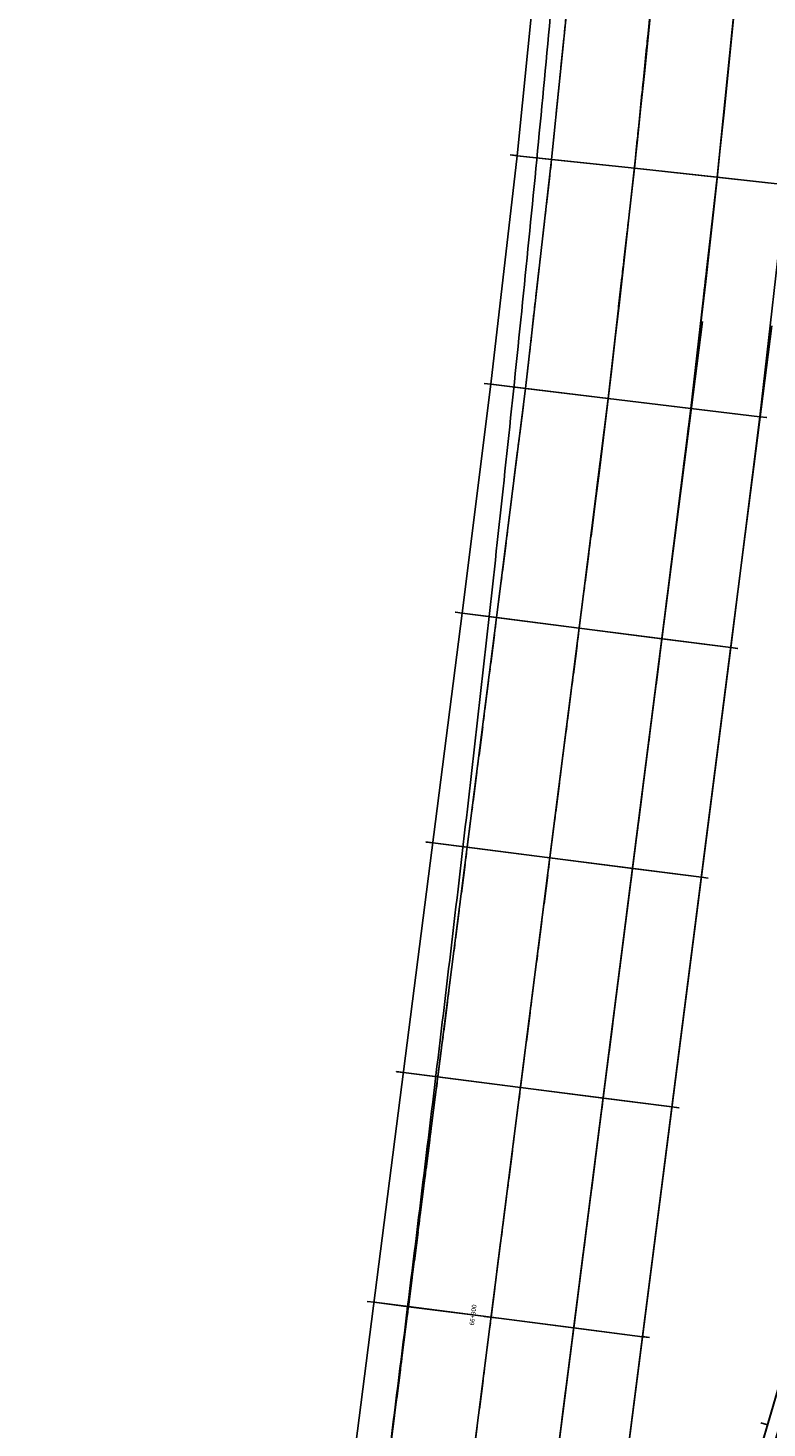
# Model space of a CAD drawing. Units: metres. Extents: x 304705 to 391068, y 8661297 to 8715362.
# Drawn here: x 348057 to 348088, y 8672573 to 8672633 of the extents above; entities that cross this region are included whole.
import ezdxf

# ---------------------------------------------------------------- set-up
doc = ezdxf.new("R2010")
doc.units = ezdxf.units.M
doc.linetypes.add('CENTER', pattern=[2, 1.25, -0.25, 0.25, -0.25])
for name, color, linetype in [('04_ALI', 7, 'Continuous'), ('BORDE DER-DER', 2, 'Continuous'), ('BORDE DER-IZQ', 3, 'Continuous'), ('C-ROAD-CORR', 5, 'Continuous'), ('C-ROAD-STAN-MAJR', 11, 'Continuous'), ('C-ROAD-STAN-MINR', 11, 'Continuous'), ('C-TOPO-FEAT', 94, 'Continuous'), ('V-CTRL-NODE-KNOW', 92, 'Continuous')]:
    doc.layers.add(name, color=color, linetype=linetype)
doc.styles.add('DATOS-02', font='romand.shx')

# ---------------------------------------------------------------- blocks, each defined once
blk = doc.blocks.new('AeccTickLine')
blk.add_line((0, -0.5), (0, 0.5))

msp = doc.modelspace()

# ---------------------------------------------------------------- linework, layer by layer
at = {"layer": '04_ALI', "color": 1, "linetype": 'Continuous', "lineweight": -3}
msp.add_line((347812.087, 8670512.6), (348080.846, 8672611.456), dxfattribs=at)
msp.add_arc((347287.326, 8672713.067), 800, 352.702966, 5.872767, dxfattribs=at)
at = {"layer": 'BORDE DER-DER', "linetype": 'Continuous', "lineweight": -3, "ltscale": 0.3}
msp.add_lwpolyline([(347990.531, 8673730.32), (348086.708, 8672795.291, -0.057527), (348084.417, 8672610.999), (347815.658, 8670512.143, -0.049596), (347788.837, 8670395.741), (347718.748, 8670188.129, -0.074098), (347637.612, 8670029.78), (347350.33, 8669628.589, 0.000583), (347342.453, 8669617.561, 0.002622), (347334.653, 8669606.479, 0.004371), (347327.009, 8669595.289, 0.006119), (347319.602, 8669583.94, 0.007867), (347312.515, 8669572.39, 0.009615), (347305.836, 8669560.599, 0.011364), (347299.657, 8669548.538, 0.013112), (347294.077, 8669536.19, 0.014861), (347289.196, 8669523.55, 0.011712), (347286.278, 8669514.624, 0.011712), (347283.768, 8669505.575, 0.014861), (347280.837, 8669492.346, 0.013112), (347278.651, 8669478.973, 0.011364), (347277.122, 8669465.508, 0.009615), (347276.158, 8669451.991, 0.007867), (347275.668, 8669438.449, 0.006119)], format="xyb", dxfattribs=at)
at = {"layer": 'BORDE DER-IZQ', "linetype": 'Continuous', "lineweight": -3, "ltscale": 0.3}
msp.add_lwpolyline([(347816.476, 8670575.22), (348069.427, 8672550.622, 0.000129), (348070.994, 8672562.883, 0.000583), (348072.542, 8672575.147, 0.000971), (348074.052, 8672587.415, 0.001359), (348075.504, 8672599.69, 0.001748), (348076.88, 8672611.974, 0.002136), (348078.161, 8672624.268, 0.002525), (348079.327, 8672636.574, 0.002913), (348080.359, 8672648.891, 0.003301), (348081.238, 8672661.221, 0.003755), (348081.944, 8672673.561, 0.018625), (348082.681, 8672732.809, 0.003755), (348082.281, 8672745.163, 0.003301), (348081.709, 8672757.511, 0.002913), (348080.983, 8672769.85, 0.002525), (348080.124, 8672782.181, 0.002136), (348079.149, 8672794.503, 0.001748), (348078.079, 8672806.817, 0.001359), (348076.932, 8672819.125, 0.000971), (348075.727, 8672831.427, 0.000583), (348074.485, 8672843.725, 0.000129), (348073.223, 8672856.021), (347980.285, 8673759.564)], format="xyb", dxfattribs=at)
at = {"layer": 'C-ROAD-CORR', "color": 5, "linetype": 'Continuous', "lineweight": -3}
for p, q in [((348078.023, 8672537.439), (348117.632, 8672672.552)), ((348077.651, 8672627.904), (348078.653, 8672637.79)), ((348079.142, 8672627.743), (348080.147, 8672637.647)), ((348086.3, 8672626.972), (348087.314, 8672636.966)), ((348076.524, 8672618.032), (348077.651, 8672627.904)), ((348078.014, 8672617.853), (348079.142, 8672627.743)), ((348085.162, 8672616.992), (348086.3, 8672626.972)), ((348088.14, 8672616.633), (348089.283, 8672626.651)), ((348075.281, 8672608.148), (348076.524, 8672618.032)), ((348076.769, 8672607.958), (348078.014, 8672617.853)), ((348083.911, 8672607.043), (348085.162, 8672616.992)), ((348086.887, 8672606.662), (348088.14, 8672616.633)), ((348007.964, 8672082.441), (348075.281, 8672608.148)), ((348009.452, 8672082.25), (348076.769, 8672607.958)), ((348016.594, 8672081.336), (348083.911, 8672607.043)), ((348019.569, 8672080.955), (348086.887, 8672606.662))]:
    msp.add_line(p, q, dxfattribs=at)
at = {"layer": 'C-ROAD-CORR', "color": 160, "linetype": 'Continuous', "lineweight": -3}
for p, q in [((348078.023, 8672537.439), (348117.632, 8672672.552)), ((348077.651, 8672627.904), (348078.653, 8672637.79)), ((348079.142, 8672627.743), (348080.147, 8672637.647)), ((348086.3, 8672626.972), (348087.314, 8672636.966)), ((348076.524, 8672618.032), (348077.651, 8672627.904)), ((348078.014, 8672617.853), (348079.142, 8672627.743)), ((348085.162, 8672616.992), (348086.3, 8672626.972)), ((348088.14, 8672616.633), (348089.283, 8672626.651)), ((348075.281, 8672608.148), (348076.524, 8672618.032)), ((348076.769, 8672607.958), (348078.014, 8672617.853)), ((348083.911, 8672607.043), (348085.162, 8672616.992)), ((348086.887, 8672606.662), (348088.14, 8672616.633)), ((348007.964, 8672082.441), (348075.281, 8672608.148)), ((348009.452, 8672082.25), (348076.769, 8672607.958)), ((348016.594, 8672081.336), (348083.911, 8672607.043)), ((348019.569, 8672080.955), (348086.887, 8672606.662))]:
    msp.add_line(p, q, dxfattribs=at)
at = {"layer": 'C-ROAD-CORR', "color": 150, "linetype": 'CENTER', "lineweight": -3}
for p, q in [((348079.142, 8672627.743), (348080.147, 8672637.647)), ((348082.721, 8672627.358), (348083.73, 8672637.307)), ((348086.3, 8672626.972), (348087.314, 8672636.966)), ((348078.014, 8672617.853), (348079.142, 8672627.743)), ((348081.588, 8672617.422), (348082.721, 8672627.358)), ((348085.162, 8672616.992), (348086.3, 8672626.972)), ((348076.769, 8672607.958), (348078.014, 8672617.853)), ((348080.34, 8672607.5), (348081.588, 8672617.422)), ((348083.911, 8672607.043), (348085.162, 8672616.992)), ((348009.452, 8672082.25), (348076.769, 8672607.958)), ((348013.023, 8672081.793), (348080.34, 8672607.5)), ((348016.594, 8672081.336), (348083.911, 8672607.043))]:
    msp.add_line(p, q, dxfattribs=at)
at = {"layer": 'C-ROAD-CORR', "color": 11, "linetype": 'Continuous', "lineweight": -3}
for p, q in [((348077.352, 8672627.936, 3041.112), (348077.349, 8672627.937, 3040.812)), ((348077.349, 8672627.937, 3040.812), (348077.352, 8672627.936, 3004.693)), ((348077.651, 8672627.904, 3041.112), (348077.352, 8672627.936, 3041.112)), ((348079.143, 8672627.743, 3040.682), (348077.65, 8672627.904, 3040.712)), ((348077.651, 8672627.904, 3040.812), (348077.65, 8672627.904, 3040.712)), ((348077.65, 8672627.904, 3040.712), (348077.651, 8672627.904, 3040.512)), ((348077.653, 8672627.904, 3040.312), (348077.651, 8672627.904, 3040.512)), ((348077.654, 8672627.904, 3040.812), (348077.651, 8672627.904, 3041.112)), ((348079.142, 8672627.743, 3040.482), (348079.14, 8672627.744, 3040.282)), ((348082.722, 8672627.358, 3040.61), (348079.141, 8672627.743, 3040.682)), ((348079.142, 8672627.743, 3040.782), (348079.141, 8672627.743, 3040.682)), ((348079.141, 8672627.743, 3040.682), (348079.142, 8672627.743, 3040.482)), ((348079.144, 8672627.743, 3040.282), (348079.142, 8672627.743, 3040.482)), ((348079.143, 8672627.743, 3040.682), (348079.142, 8672627.743, 3040.782)), ((348079.142, 8672627.743, 3040.482), (348079.143, 8672627.743, 3040.682)), ((348082.719, 8672627.358, 3040.21), (348082.721, 8672627.358, 3040.41)), ((348082.722, 8672627.358, 3040.61), (348082.721, 8672627.358, 3040.71)), ((348082.721, 8672627.358, 3040.41), (348082.722, 8672627.358, 3040.61)), ((348082.722, 8672627.358, 3040.61), (348086.299, 8672626.972, 3040.538)), ((348086.3, 8672626.972, 3040.338), (348086.298, 8672626.972, 3040.138)), ((348086.3, 8672626.972, 3040.638), (348086.299, 8672626.972, 3040.538)), ((348086.299, 8672626.972, 3040.538), (348086.3, 8672626.972, 3040.338)), ((348086.302, 8672626.972, 3040.138), (348086.3, 8672626.972, 3040.338)), ((348086.301, 8672626.972, 3040.538), (348086.3, 8672626.972, 3040.638)), ((348086.3, 8672626.972, 3040.338), (348086.301, 8672626.972, 3040.538)), ((348086.301, 8672626.972, 3040.538), (348089.282, 8672626.651, 3040.478)), ((348076.226, 8672618.068, 3040.578), (348076.223, 8672618.068, 3040.278)), ((348076.223, 8672618.068, 3040.278), (348076.226, 8672618.068, 2993.35)), ((348076.524, 8672618.032, 3040.578), (348076.226, 8672618.068, 3040.578)), ((348078.015, 8672617.852, 3040.148), (348076.523, 8672618.032, 3040.178)), ((348076.524, 8672618.032, 3040.278), (348076.523, 8672618.032, 3040.178)), ((348076.523, 8672618.032, 3040.178), (348076.524, 8672618.032, 3039.978)), ((348076.526, 8672618.032, 3039.778), (348076.524, 8672618.032, 3039.978)), ((348076.527, 8672618.032, 3040.278), (348076.524, 8672618.032, 3040.578)), ((348078.014, 8672617.853, 3039.948), (348078.012, 8672617.853, 3039.748)), ((348081.589, 8672617.422, 3040.076), (348078.013, 8672617.853, 3040.148)), ((348078.014, 8672617.853, 3040.248), (348078.013, 8672617.853, 3040.148)), ((348078.013, 8672617.853, 3040.148), (348078.014, 8672617.853, 3039.948)), ((348078.016, 8672617.852, 3039.748), (348078.014, 8672617.853, 3039.948)), ((348078.015, 8672617.852, 3040.148), (348078.014, 8672617.853, 3040.248)), ((348078.014, 8672617.853, 3039.948), (348078.015, 8672617.852, 3040.148)), ((348081.586, 8672617.422, 3039.676), (348081.588, 8672617.422, 3039.876)), ((348081.589, 8672617.422, 3040.076), (348081.588, 8672617.422, 3040.176)), ((348081.588, 8672617.422, 3039.876), (348081.589, 8672617.422, 3040.076)), ((348081.589, 8672617.422, 3040.076), (348085.161, 8672616.992, 3040.004)), ((348085.162, 8672616.992, 3039.804), (348085.16, 8672616.992, 3039.604)), ((348085.162, 8672616.992, 3040.104), (348085.161, 8672616.992, 3040.004)), ((348085.161, 8672616.992, 3040.004), (348085.162, 8672616.992, 3039.804)), ((348085.164, 8672616.992, 3039.604), (348085.162, 8672616.992, 3039.804)), ((348085.163, 8672616.992, 3040.004), (348085.162, 8672616.992, 3040.104)), ((348085.162, 8672616.992, 3039.804), (348085.163, 8672616.992, 3040.004)), ((348085.163, 8672616.992, 3040.004), (348088.139, 8672616.633, 3039.944)), ((348088.14, 8672616.633, 3040.044), (348088.139, 8672616.633, 3039.944)), ((348088.139, 8672616.633, 3039.944), (348088.14, 8672616.633, 3039.744)), ((348088.142, 8672616.633, 3039.544), (348088.14, 8672616.633, 3039.744)), ((348088.143, 8672616.633, 3040.044), (348088.14, 8672616.633, 3040.344)), ((348088.14, 8672616.633, 3040.344), (348088.438, 8672616.597, 3040.344)), ((348088.438, 8672616.597, 3040.344), (348088.435, 8672616.598, 3040.044)), ((348088.435, 8672616.598, 3040.044), (348088.438, 8672616.597, 2982.037)), ((348074.984, 8672608.186, 3040.045), (348074.981, 8672608.187, 3039.745)), ((348074.981, 8672608.187, 3039.745), (348074.984, 8672608.186, 2985.044)), ((348075.281, 8672608.148, 3040.045), (348074.984, 8672608.186, 3040.045)), ((348076.77, 8672607.957, 3039.615), (348075.28, 8672608.148, 3039.645)), ((348075.281, 8672608.148, 3039.745), (348075.28, 8672608.148, 3039.645)), ((348075.28, 8672608.148, 3039.645), (348075.281, 8672608.148, 3039.445)), ((348075.283, 8672608.148, 3039.245), (348075.281, 8672608.148, 3039.445)), ((348075.284, 8672608.148, 3039.745), (348075.281, 8672608.148, 3040.045)), ((348076.769, 8672607.958, 3039.415), (348076.767, 8672607.958, 3039.215)), ((348080.341, 8672607.5, 3039.543), (348076.768, 8672607.958, 3039.615)), ((348076.769, 8672607.958, 3039.715), (348076.768, 8672607.958, 3039.615)), ((348076.768, 8672607.958, 3039.615), (348076.769, 8672607.958, 3039.415)), ((348076.771, 8672607.957, 3039.215), (348076.769, 8672607.958, 3039.415)), ((348076.77, 8672607.957, 3039.615), (348076.769, 8672607.958, 3039.715)), ((348076.769, 8672607.958, 3039.415), (348076.77, 8672607.957, 3039.615)), ((348080.338, 8672607.501, 3039.143), (348080.34, 8672607.5, 3039.343)), ((348080.341, 8672607.5, 3039.543), (348080.34, 8672607.5, 3039.643)), ((348080.34, 8672607.5, 3039.343), (348080.341, 8672607.5, 3039.543)), ((348080.341, 8672607.5, 3039.543), (348083.91, 8672607.043, 3039.471)), ((348083.911, 8672607.043, 3039.271), (348083.909, 8672607.043, 3039.071)), ((348083.911, 8672607.043, 3039.571), (348083.91, 8672607.043, 3039.471)), ((348083.91, 8672607.043, 3039.471), (348083.911, 8672607.043, 3039.271)), ((348083.913, 8672607.043, 3039.071), (348083.911, 8672607.043, 3039.271)), ((348083.912, 8672607.043, 3039.471), (348083.911, 8672607.043, 3039.571)), ((348083.911, 8672607.043, 3039.271), (348083.912, 8672607.043, 3039.471)), ((348083.912, 8672607.043, 3039.471), (348086.886, 8672606.662, 3039.411)), ((348086.887, 8672606.662, 3039.511), (348086.886, 8672606.662, 3039.411)), ((348086.886, 8672606.662, 3039.411), (348086.887, 8672606.662, 3039.211)), ((348086.889, 8672606.662, 3039.011), (348086.887, 8672606.662, 3039.211)), ((348086.89, 8672606.662, 3039.511), (348086.887, 8672606.662, 3039.811)), ((348086.887, 8672606.662, 3039.811), (348087.184, 8672606.624, 3039.811)), ((348087.184, 8672606.624, 3039.811), (348087.181, 8672606.624, 3039.511)), ((348087.181, 8672606.624, 3039.511), (348087.184, 8672606.624, 2967.273)), ((348073.714, 8672598.267, 3039.511), (348073.711, 8672598.268, 3039.211)), ((348073.711, 8672598.268, 3039.211), (348073.714, 8672598.267, 2967.568)), ((348074.011, 8672598.229, 3039.511), (348073.714, 8672598.267, 3039.511)), ((348075.5, 8672598.038, 3039.081), (348074.01, 8672598.229, 3039.111)), ((348074.011, 8672598.229, 3039.211), (348074.01, 8672598.229, 3039.111)), ((348074.01, 8672598.229, 3039.111), (348074.011, 8672598.229, 3038.911)), ((348074.013, 8672598.229, 3038.711), (348074.011, 8672598.229, 3038.911)), ((348074.014, 8672598.229, 3039.211), (348074.011, 8672598.229, 3039.511)), ((348075.499, 8672598.039, 3038.881), (348075.497, 8672598.039, 3038.681)), ((348079.071, 8672597.581, 3039.009), (348075.498, 8672598.039, 3039.081)), ((348075.499, 8672598.039, 3039.181), (348075.498, 8672598.039, 3039.081)), ((348075.498, 8672598.039, 3039.081), (348075.499, 8672598.039, 3038.881)), ((348075.501, 8672598.038, 3038.681), (348075.499, 8672598.039, 3038.881)), ((348075.5, 8672598.038, 3039.081), (348075.499, 8672598.039, 3039.181)), ((348075.499, 8672598.039, 3038.881), (348075.5, 8672598.038, 3039.081)), ((348079.068, 8672597.582, 3038.609), (348079.07, 8672597.581, 3038.809)), ((348079.071, 8672597.581, 3039.009), (348079.07, 8672597.581, 3039.109)), ((348079.07, 8672597.581, 3038.809), (348079.071, 8672597.581, 3039.009)), ((348079.071, 8672597.581, 3039.009), (348082.64, 8672597.124, 3038.937)), ((348082.641, 8672597.124, 3038.737), (348082.639, 8672597.124, 3038.537)), ((348082.641, 8672597.124, 3039.037), (348082.64, 8672597.124, 3038.937)), ((348082.64, 8672597.124, 3038.937), (348082.641, 8672597.124, 3038.737)), ((348082.643, 8672597.124, 3038.537), (348082.641, 8672597.124, 3038.737)), ((348082.642, 8672597.124, 3038.937), (348082.641, 8672597.124, 3039.037)), ((348082.641, 8672597.124, 3038.737), (348082.642, 8672597.124, 3038.937)), ((348082.642, 8672597.124, 3038.937), (348085.615, 8672596.743, 3038.877)), ((348085.616, 8672596.743, 3038.977), (348085.615, 8672596.743, 3038.877)), ((348085.615, 8672596.743, 3038.877), (348085.616, 8672596.743, 3038.677)), ((348085.618, 8672596.743, 3038.477), (348085.616, 8672596.743, 3038.677)), ((348085.619, 8672596.743, 3038.977), (348085.616, 8672596.743, 3039.277)), ((348085.616, 8672596.743, 3039.277), (348085.914, 8672596.705, 3039.277)), ((348085.914, 8672596.705, 3039.277), (348085.911, 8672596.705, 3038.977)), ((348085.911, 8672596.705, 3038.977), (348085.914, 8672596.705, 2958.484)), ((348072.443, 8672588.348, 3038.977), (348072.44, 8672588.349, 3038.677)), ((348072.44, 8672588.349, 3038.677), (348072.443, 8672588.348, 2954.446)), ((348072.741, 8672588.31, 3038.977), (348072.443, 8672588.348, 3038.977)), ((348074.23, 8672588.119, 3038.547), (348072.74, 8672588.31, 3038.577)), ((348072.741, 8672588.31, 3038.677), (348072.74, 8672588.31, 3038.577)), ((348072.74, 8672588.31, 3038.577), (348072.741, 8672588.31, 3038.377)), ((348072.743, 8672588.31, 3038.177), (348072.741, 8672588.31, 3038.377)), ((348072.744, 8672588.31, 3038.677), (348072.741, 8672588.31, 3038.977)), ((348074.229, 8672588.12, 3038.347), (348074.227, 8672588.12, 3038.147)), ((348077.801, 8672587.662, 3038.475), (348074.228, 8672588.12, 3038.547)), ((348074.229, 8672588.12, 3038.647), (348074.228, 8672588.12, 3038.547)), ((348074.228, 8672588.12, 3038.547), (348074.229, 8672588.12, 3038.347)), ((348074.231, 8672588.119, 3038.147), (348074.229, 8672588.12, 3038.347)), ((348074.23, 8672588.119, 3038.547), (348074.229, 8672588.12, 3038.647)), ((348074.229, 8672588.12, 3038.347), (348074.23, 8672588.119, 3038.547)), ((348077.798, 8672587.663, 3038.075), (348077.8, 8672587.662, 3038.275)), ((348077.801, 8672587.662, 3038.475), (348077.8, 8672587.662, 3038.575)), ((348077.8, 8672587.662, 3038.275), (348077.801, 8672587.662, 3038.475)), ((348077.801, 8672587.662, 3038.475), (348081.37, 8672587.205, 3038.403)), ((348081.371, 8672587.205, 3038.203), (348081.369, 8672587.205, 3038.003)), ((348081.371, 8672587.205, 3038.503), (348081.37, 8672587.205, 3038.403)), ((348081.37, 8672587.205, 3038.403), (348081.371, 8672587.205, 3038.203)), ((348081.373, 8672587.205, 3038.003), (348081.371, 8672587.205, 3038.203)), ((348081.372, 8672587.205, 3038.403), (348081.371, 8672587.205, 3038.503)), ((348081.371, 8672587.205, 3038.203), (348081.372, 8672587.205, 3038.403)), ((348081.372, 8672587.205, 3038.403), (348084.345, 8672586.824, 3038.343)), ((348084.346, 8672586.824, 3038.443), (348084.345, 8672586.824, 3038.343)), ((348084.345, 8672586.824, 3038.343), (348084.346, 8672586.824, 3038.143)), ((348084.348, 8672586.824, 3037.943), (348084.346, 8672586.824, 3038.143)), ((348084.349, 8672586.824, 3038.443), (348084.346, 8672586.824, 3038.743)), ((348084.346, 8672586.824, 3038.743), (348084.644, 8672586.786, 3038.743)), ((348084.644, 8672586.786, 3038.743), (348084.641, 8672586.786, 3038.443)), ((348084.641, 8672586.786, 3038.443), (348084.644, 8672586.786, 2960.264)), ((348071.173, 8672578.429, 3038.444), (348071.17, 8672578.43, 3038.144)), ((348071.17, 8672578.43, 3038.144), (348071.173, 8672578.429, 2958.4)), ((348071.471, 8672578.391, 3038.444), (348071.173, 8672578.429, 3038.444)), ((348072.96, 8672578.2, 3038.014), (348071.47, 8672578.391, 3038.044)), ((348071.471, 8672578.391, 3038.144), (348071.47, 8672578.391, 3038.044)), ((348071.47, 8672578.391, 3038.044), (348071.471, 8672578.391, 3037.844)), ((348071.473, 8672578.391, 3037.644), (348071.471, 8672578.391, 3037.844)), ((348071.474, 8672578.391, 3038.144), (348071.471, 8672578.391, 3038.444)), ((348072.959, 8672578.201, 3037.814), (348072.957, 8672578.201, 3037.614)), ((348076.531, 8672577.743, 3037.942), (348072.958, 8672578.201, 3038.014)), ((348072.959, 8672578.201, 3038.114), (348072.958, 8672578.201, 3038.014)), ((348072.958, 8672578.201, 3038.014), (348072.959, 8672578.201, 3037.814)), ((348072.961, 8672578.2, 3037.614), (348072.959, 8672578.201, 3037.814)), ((348072.96, 8672578.2, 3038.014), (348072.959, 8672578.201, 3038.114)), ((348072.959, 8672578.201, 3037.814), (348072.96, 8672578.2, 3038.014)), ((348076.528, 8672577.744, 3037.542), (348076.53, 8672577.743, 3037.742)), ((348076.531, 8672577.743, 3037.942), (348076.53, 8672577.743, 3038.042)), ((348076.53, 8672577.743, 3037.742), (348076.531, 8672577.743, 3037.942)), ((348076.531, 8672577.743, 3037.942), (348080.099, 8672577.286, 3037.87)), ((348080.1, 8672577.286, 3037.67), (348080.098, 8672577.286, 3037.47)), ((348080.1, 8672577.286, 3037.97), (348080.099, 8672577.286, 3037.87)), ((348080.099, 8672577.286, 3037.87), (348080.1, 8672577.286, 3037.67)), ((348080.102, 8672577.286, 3037.47), (348080.1, 8672577.286, 3037.67)), ((348080.101, 8672577.286, 3037.87), (348080.1, 8672577.286, 3037.97)), ((348080.1, 8672577.286, 3037.67), (348080.101, 8672577.286, 3037.87)), ((348080.101, 8672577.286, 3037.87), (348083.075, 8672576.905, 3037.81)), ((348083.076, 8672576.905, 3037.91), (348083.075, 8672576.905, 3037.81)), ((348083.075, 8672576.905, 3037.81), (348083.076, 8672576.905, 3037.61)), ((348083.078, 8672576.905, 3037.41), (348083.076, 8672576.905, 3037.61)), ((348083.079, 8672576.905, 3037.91), (348083.076, 8672576.905, 3038.21)), ((348083.076, 8672576.905, 3038.21), (348083.374, 8672576.867, 3038.21)), ((348083.374, 8672576.867, 3038.21), (348083.371, 8672576.867, 3037.91)), ((348083.371, 8672576.867, 3037.91), (348083.374, 8672576.867, 2966.366)), ((348088.189, 8672573.186, 3038.649), (348088.186, 8672573.187, 3038.349)), ((348088.186, 8672573.187, 3038.349), (348088.189, 8672573.186, 2971.752)), ((348088.477, 8672573.102, 3038.649), (348088.189, 8672573.186, 3038.649))]:
    msp.add_line(p, q, dxfattribs=at)
at = {"layer": 'C-ROAD-CORR', "color": 6, "linetype": 'Continuous', "lineweight": -3}
for p, q in [((348077.357, 8672627.936, 3004.188), (348077.352, 8672627.936, 3004.693)), ((348077.646, 8672627.905, 3004.188), (348077.357, 8672627.936, 3004.188)), ((348077.651, 8672627.904, 3004.688), (348077.646, 8672627.905, 3004.188)), ((348077.654, 8672627.904, 3040.812), (348077.651, 8672627.904, 3004.688)), ((348079.14, 8672627.744, 3040.282), (348077.653, 8672627.904, 3040.312)), ((348082.719, 8672627.358, 3040.21), (348079.144, 8672627.743, 3040.282)), ((348082.719, 8672627.358, 3040.21), (348086.302, 8672626.972, 3040.138)), ((348086.298, 8672626.972, 3040.138), (348089.285, 8672626.65, 3040.078)), ((348076.233, 8672618.067, 2992.688), (348076.226, 8672618.068, 2993.35)), ((348076.519, 8672618.033, 2992.688), (348076.233, 8672618.067, 2992.688)), ((348076.524, 8672618.032, 2993.188), (348076.519, 8672618.033, 2992.688)), ((348076.527, 8672618.032, 3040.278), (348076.524, 8672618.032, 2993.188)), ((348078.012, 8672617.853, 3039.748), (348076.526, 8672618.032, 3039.778)), ((348081.586, 8672617.422, 3039.676), (348078.016, 8672617.852, 3039.748)), ((348081.586, 8672617.422, 3039.676), (348085.164, 8672616.992, 3039.604)), ((348085.16, 8672616.992, 3039.604), (348088.142, 8672616.633, 3039.544)), ((348088.143, 8672616.633, 3040.044), (348088.14, 8672616.633, 2982.574)), ((348088.151, 8672616.632, 2981.537), (348088.14, 8672616.633, 2982.574)), ((348088.433, 8672616.598, 2981.537), (348088.151, 8672616.632, 2981.537)), ((348088.438, 8672616.597, 2982.037), (348088.433, 8672616.598, 2981.537)), ((348074.989, 8672608.186, 2984.516), (348074.984, 8672608.186, 2985.044)), ((348075.276, 8672608.149, 2984.516), (348074.989, 8672608.186, 2984.516)), ((348075.281, 8672608.148, 2985.016), (348075.276, 8672608.149, 2984.516)), ((348075.284, 8672608.148, 3039.745), (348075.281, 8672608.148, 2985.016)), ((348076.767, 8672607.958, 3039.215), (348075.283, 8672608.148, 3039.245)), ((348080.338, 8672607.501, 3039.143), (348076.771, 8672607.957, 3039.215)), ((348080.338, 8672607.501, 3039.143), (348083.913, 8672607.043, 3039.071)), ((348083.909, 8672607.043, 3039.071), (348086.889, 8672606.662, 3039.011)), ((348086.89, 8672606.662, 3039.511), (348086.887, 8672606.662, 2967.279)), ((348086.892, 8672606.661, 2966.773), (348086.887, 8672606.662, 2967.279)), ((348087.179, 8672606.625, 2966.773), (348086.892, 8672606.661, 2966.773)), ((348087.184, 8672606.624, 2967.273), (348087.179, 8672606.625, 2966.773)), ((348073.723, 8672598.266, 2966.614), (348073.714, 8672598.267, 2967.568)), ((348074.006, 8672598.23, 2966.614), (348073.723, 8672598.266, 2966.614)), ((348074.011, 8672598.229, 2967.114), (348074.006, 8672598.23, 2966.614)), ((348074.014, 8672598.229, 3039.211), (348074.011, 8672598.229, 2967.114)), ((348075.497, 8672598.039, 3038.681), (348074.013, 8672598.229, 3038.711)), ((348079.068, 8672597.582, 3038.609), (348075.501, 8672598.038, 3038.681)), ((348079.068, 8672597.582, 3038.609), (348082.643, 8672597.124, 3038.537)), ((348082.639, 8672597.124, 3038.537), (348085.618, 8672596.743, 3038.477)), ((348085.619, 8672596.743, 3038.977), (348085.616, 8672596.743, 2958.586)), ((348085.622, 8672596.742, 2957.984), (348085.616, 8672596.743, 2958.586)), ((348085.909, 8672596.706, 2957.984), (348085.622, 8672596.742, 2957.984)), ((348085.914, 8672596.705, 2958.484), (348085.909, 8672596.706, 2957.984)), ((348072.443, 8672588.348, 2954.446), (348072.438, 8672588.349, 2953.946)), ((348072.438, 8672588.349, 2953.946), (348072.747, 8672588.309, 2953.946)), ((348072.744, 8672588.31, 3038.677), (348072.741, 8672588.31, 2954.54)), ((348072.747, 8672588.309, 2953.946), (348072.741, 8672588.31, 2954.54)), ((348074.227, 8672588.12, 3038.147), (348072.743, 8672588.31, 3038.177)), ((348077.798, 8672587.663, 3038.075), (348074.231, 8672588.119, 3038.147)), ((348077.798, 8672587.663, 3038.075), (348081.373, 8672587.205, 3038.003)), ((348081.369, 8672587.205, 3038.003), (348084.348, 8672586.824, 3037.943)), ((348084.346, 8672586.824, 2960.02), (348084.341, 8672586.825, 2959.52)), ((348084.341, 8672586.825, 2959.52), (348084.651, 8672586.785, 2959.52)), ((348084.349, 8672586.824, 3038.443), (348084.346, 8672586.824, 2960.02)), ((348084.651, 8672586.785, 2959.52), (348084.644, 8672586.786, 2960.264)), ((348071.173, 8672578.429, 2958.4), (348071.168, 8672578.43, 2957.9)), ((348071.168, 8672578.43, 2957.9), (348071.478, 8672578.39, 2957.9)), ((348071.474, 8672578.391, 3038.144), (348071.471, 8672578.391, 2958.631)), ((348071.478, 8672578.39, 2957.9), (348071.471, 8672578.391, 2958.631)), ((348072.957, 8672578.201, 3037.614), (348071.473, 8672578.391, 3037.644)), ((348076.528, 8672577.744, 3037.542), (348072.961, 8672578.2, 3037.614)), ((348076.528, 8672577.744, 3037.542), (348080.102, 8672577.286, 3037.47)), ((348080.098, 8672577.286, 3037.47), (348083.078, 8672576.905, 3037.41)), ((348083.076, 8672576.905, 2966.136), (348083.071, 8672576.906, 2965.636)), ((348083.071, 8672576.906, 2965.636), (348083.381, 8672576.866, 2965.636)), ((348083.079, 8672576.905, 3037.91), (348083.076, 8672576.905, 2966.136)), ((348083.381, 8672576.866, 2965.636), (348083.374, 8672576.867, 2966.366)), ((348088.189, 8672573.186, 2971.752), (348088.185, 8672573.187, 2971.252)), ((348088.185, 8672573.187, 2971.252), (348088.485, 8672573.099, 2971.252))]:
    msp.add_line(p, q, dxfattribs=at)
at = {"layer": 'C-ROAD-CORR', "color": 37, "linetype": 'Continuous', "lineweight": -3}
for p, q in [((348077.65, 8672627.904, 3040.712), (348079.143, 8672627.743, 3040.682)), ((348079.141, 8672627.743, 3040.682), (348082.722, 8672627.358, 3040.61)), ((348086.299, 8672626.972, 3040.538), (348082.722, 8672627.358, 3040.61)), ((348089.282, 8672626.651, 3040.478), (348086.301, 8672626.972, 3040.538)), ((348076.523, 8672618.032, 3040.178), (348078.015, 8672617.852, 3040.148)), ((348078.013, 8672617.853, 3040.148), (348081.589, 8672617.422, 3040.076)), ((348085.161, 8672616.992, 3040.004), (348081.589, 8672617.422, 3040.076)), ((348088.139, 8672616.633, 3039.944), (348085.163, 8672616.992, 3040.004)), ((348075.28, 8672608.148, 3039.645), (348076.77, 8672607.957, 3039.615)), ((348076.768, 8672607.958, 3039.615), (348080.341, 8672607.5, 3039.543)), ((348083.91, 8672607.043, 3039.471), (348080.341, 8672607.5, 3039.543)), ((348086.886, 8672606.662, 3039.411), (348083.912, 8672607.043, 3039.471)), ((348074.01, 8672598.229, 3039.111), (348075.5, 8672598.038, 3039.081)), ((348075.498, 8672598.039, 3039.081), (348079.071, 8672597.581, 3039.009)), ((348082.64, 8672597.124, 3038.937), (348079.071, 8672597.581, 3039.009)), ((348085.615, 8672596.743, 3038.877), (348082.642, 8672597.124, 3038.937)), ((348072.74, 8672588.31, 3038.577), (348074.23, 8672588.119, 3038.547)), ((348074.228, 8672588.12, 3038.547), (348077.801, 8672587.662, 3038.475)), ((348081.37, 8672587.205, 3038.403), (348077.801, 8672587.662, 3038.475)), ((348084.345, 8672586.824, 3038.343), (348081.372, 8672587.205, 3038.403)), ((348071.47, 8672578.391, 3038.044), (348072.96, 8672578.2, 3038.014)), ((348072.958, 8672578.201, 3038.014), (348076.531, 8672577.743, 3037.942)), ((348080.099, 8672577.286, 3037.87), (348076.531, 8672577.743, 3037.942)), ((348083.075, 8672576.905, 3037.81), (348080.101, 8672577.286, 3037.87))]:
    msp.add_line(p, q, dxfattribs=at)
at = {"layer": 'C-ROAD-CORR', "color": 161, "linetype": 'Continuous', "lineweight": -3}
for p, q in [((348077.651, 8672627.904, 3040.812), (348082.721, 8672627.358, 3040.71)), ((348082.721, 8672627.358, 3040.71), (348089.283, 8672626.651, 3040.578)), ((348076.524, 8672618.032, 3040.278), (348081.588, 8672617.422, 3040.176)), ((348081.588, 8672617.422, 3040.176), (348088.14, 8672616.633, 3040.044)), ((348075.281, 8672608.148, 3039.745), (348080.34, 8672607.5, 3039.643)), ((348080.34, 8672607.5, 3039.643), (348086.887, 8672606.662, 3039.511)), ((348074.011, 8672598.229, 3039.211), (348079.07, 8672597.581, 3039.109)), ((348079.07, 8672597.581, 3039.109), (348085.616, 8672596.743, 3038.977)), ((348072.741, 8672588.31, 3038.677), (348077.8, 8672587.662, 3038.575)), ((348077.8, 8672587.662, 3038.575), (348084.346, 8672586.824, 3038.443)), ((348071.471, 8672578.391, 3038.144), (348076.53, 8672577.743, 3038.042)), ((348076.53, 8672577.743, 3038.042), (348083.076, 8672576.905, 3037.91))]:
    msp.add_line(p, q, dxfattribs=at)
at = {"layer": 'C-ROAD-CORR', "color": 149, "linetype": 'Continuous', "lineweight": -3}
for p, q in [((348077.651, 8672627.904, 3040.812), (348082.721, 8672627.358, 3040.71)), ((348082.721, 8672627.358, 3040.71), (348089.283, 8672626.651, 3040.578)), ((348076.524, 8672618.032, 3040.278), (348081.588, 8672617.422, 3040.176)), ((348081.588, 8672617.422, 3040.176), (348088.14, 8672616.633, 3040.044)), ((348075.281, 8672608.148, 3039.745), (348080.34, 8672607.5, 3039.643)), ((348080.34, 8672607.5, 3039.643), (348086.887, 8672606.662, 3039.511)), ((348074.011, 8672598.229, 3039.211), (348079.07, 8672597.581, 3039.109)), ((348079.07, 8672597.581, 3039.109), (348085.616, 8672596.743, 3038.977)), ((348072.741, 8672588.31, 3038.677), (348077.8, 8672587.662, 3038.575)), ((348077.8, 8672587.662, 3038.575), (348084.346, 8672586.824, 3038.443)), ((348071.471, 8672578.391, 3038.144), (348076.53, 8672577.743, 3038.042)), ((348076.53, 8672577.743, 3038.042), (348083.076, 8672576.905, 3037.91))]:
    msp.add_line(p, q, dxfattribs=at)
at = {"layer": 'C-ROAD-CORR', "color": 35, "linetype": 'Continuous', "lineweight": -3}
for p, q in [((348077.651, 8672627.904, 3040.512), (348082.721, 8672627.358, 3040.41)), ((348082.721, 8672627.358, 3040.41), (348089.283, 8672626.651, 3040.278)), ((348076.524, 8672618.032, 3039.978), (348081.588, 8672617.422, 3039.876)), ((348081.588, 8672617.422, 3039.876), (348088.14, 8672616.633, 3039.744)), ((348075.281, 8672608.148, 3039.445), (348080.34, 8672607.5, 3039.343)), ((348080.34, 8672607.5, 3039.343), (348086.887, 8672606.662, 3039.211)), ((348074.011, 8672598.229, 3038.911), (348079.07, 8672597.581, 3038.809)), ((348079.07, 8672597.581, 3038.809), (348085.616, 8672596.743, 3038.677)), ((348072.741, 8672588.31, 3038.377), (348077.8, 8672587.662, 3038.275)), ((348077.8, 8672587.662, 3038.275), (348084.346, 8672586.824, 3038.143)), ((348071.471, 8672578.391, 3037.844), (348076.53, 8672577.743, 3037.742)), ((348076.53, 8672577.743, 3037.742), (348083.076, 8672576.905, 3037.61))]:
    msp.add_line(p, q, dxfattribs=at)
at = {"layer": 'C-ROAD-CORR', "color": 41, "linetype": 'Continuous', "lineweight": -3}
for p, q in [((348079.14, 8672627.744, 3040.282), (348077.653, 8672627.904, 3040.312)), ((348082.719, 8672627.358, 3040.21), (348079.144, 8672627.743, 3040.282)), ((348082.719, 8672627.358, 3040.21), (348086.302, 8672626.972, 3040.138)), ((348086.298, 8672626.972, 3040.138), (348089.285, 8672626.65, 3040.078)), ((348078.012, 8672617.853, 3039.748), (348076.526, 8672618.032, 3039.778)), ((348081.586, 8672617.422, 3039.676), (348078.016, 8672617.852, 3039.748)), ((348081.586, 8672617.422, 3039.676), (348085.164, 8672616.992, 3039.604)), ((348085.16, 8672616.992, 3039.604), (348088.142, 8672616.633, 3039.544)), ((348076.767, 8672607.958, 3039.215), (348075.283, 8672608.148, 3039.245)), ((348080.338, 8672607.501, 3039.143), (348076.771, 8672607.957, 3039.215)), ((348080.338, 8672607.501, 3039.143), (348083.913, 8672607.043, 3039.071)), ((348083.909, 8672607.043, 3039.071), (348086.889, 8672606.662, 3039.011)), ((348075.497, 8672598.039, 3038.681), (348074.013, 8672598.229, 3038.711)), ((348079.068, 8672597.582, 3038.609), (348075.501, 8672598.038, 3038.681)), ((348079.068, 8672597.582, 3038.609), (348082.643, 8672597.124, 3038.537)), ((348082.639, 8672597.124, 3038.537), (348085.618, 8672596.743, 3038.477)), ((348074.227, 8672588.12, 3038.147), (348072.743, 8672588.31, 3038.177)), ((348077.798, 8672587.663, 3038.075), (348074.231, 8672588.119, 3038.147)), ((348077.798, 8672587.663, 3038.075), (348081.373, 8672587.205, 3038.003)), ((348081.369, 8672587.205, 3038.003), (348084.348, 8672586.824, 3037.943)), ((348072.957, 8672578.201, 3037.614), (348071.473, 8672578.391, 3037.644)), ((348076.528, 8672577.744, 3037.542), (348072.961, 8672578.2, 3037.614)), ((348076.528, 8672577.744, 3037.542), (348080.102, 8672577.286, 3037.47)), ((348080.098, 8672577.286, 3037.47), (348083.078, 8672576.905, 3037.41))]:
    msp.add_line(p, q, dxfattribs=at)
at = {"layer": 'C-TOPO-FEAT', "color": 94, "linetype": 'Continuous', "lineweight": -3}
for p, q in [((348078.023, 8672537.439), (348117.632, 8672672.552)), ((348077.651, 8672627.904), (348078.653, 8672637.79)), ((348079.142, 8672627.743), (348080.147, 8672637.647)), ((348082.721, 8672627.358), (348083.73, 8672637.307)), ((348086.3, 8672626.972), (348087.314, 8672636.966)), ((348076.524, 8672618.032), (348077.651, 8672627.904)), ((348078.014, 8672617.853), (348079.142, 8672627.743)), ((348081.588, 8672617.422), (348082.721, 8672627.358)), ((348085.162, 8672616.992), (348086.3, 8672626.972)), ((348088.14, 8672616.633), (348089.283, 8672626.651)), ((348075.281, 8672608.148), (348076.524, 8672618.032)), ((348076.769, 8672607.958), (348078.014, 8672617.853)), ((348080.34, 8672607.5), (348081.588, 8672617.422)), ((348083.911, 8672607.043), (348085.162, 8672616.992)), ((348086.887, 8672606.662), (348088.14, 8672616.633)), ((348007.964, 8672082.441), (348075.281, 8672608.148)), ((348009.452, 8672082.25), (348076.769, 8672607.958)), ((348013.023, 8672081.793), (348080.34, 8672607.5)), ((348016.594, 8672081.336), (348083.911, 8672607.043)), ((348019.569, 8672080.955), (348086.887, 8672606.662))]:
    msp.add_line(p, q, dxfattribs=at)
at = {"layer": 'V-CTRL-NODE-KNOW', "color": 2}
msp.add_lwpolyline([(348025.91, 8672765.307), (348037.56, 8672728.932, 0.355622), (348085.7, 8672697.565), (348097.259, 8672698.794, -0.533976), (348118.032, 8672673.917), (348078.023, 8672537.439), (348088.666, 8672620.559)], format="xyb", dxfattribs=at)
at = {"layer": 'V-CTRL-NODE-KNOW', "color": 3}
msp.add_lwpolyline([(348085.665, 8672620.743), (348072.248, 8672515.965), (348118.098, 8672672.365)], dxfattribs=at)

# ---------------------------------------------------------------- block references
at = {"layer": 'C-ROAD-STAN-MAJR', "color": 11, "linetype": 'Continuous', "lineweight": -3, "xscale": 0.5999999999999999, "yscale": 0.5999999999999999, "zscale": 0.5999999999999999, "rotation": 82.70296585420108}
msp.add_blockref('AeccTickLine', (348076.53, 8672577.743), dxfattribs=at)
at = {"layer": 'C-ROAD-STAN-MINR', "color": 11, "linetype": 'Continuous', "lineweight": -3, "xscale": 0.2, "yscale": 0.2, "zscale": 0.2}
for p, rotation in [((348081.588, 8672617.422), 83.13355126501914), ((348079.07, 8672597.581), 82.70296585420108)]:
    msp.add_blockref('AeccTickLine', p, dxfattribs=dict(at, rotation=rotation))

# ---------------------------------------------------------------- texts
at = {"layer": 'C-ROAD-STAN-MAJR', "color": 11, "linetype": 'Continuous', "lineweight": -3, "insert": (348075.908, 8672577.823), "char_height": 0.2, "attachment_point": 8, "rotation": 82.70297, "style": 'DATOS-02'}
msp.add_mtext('66+900', dxfattribs=at)

doc.saveas('drawing.dxf')
